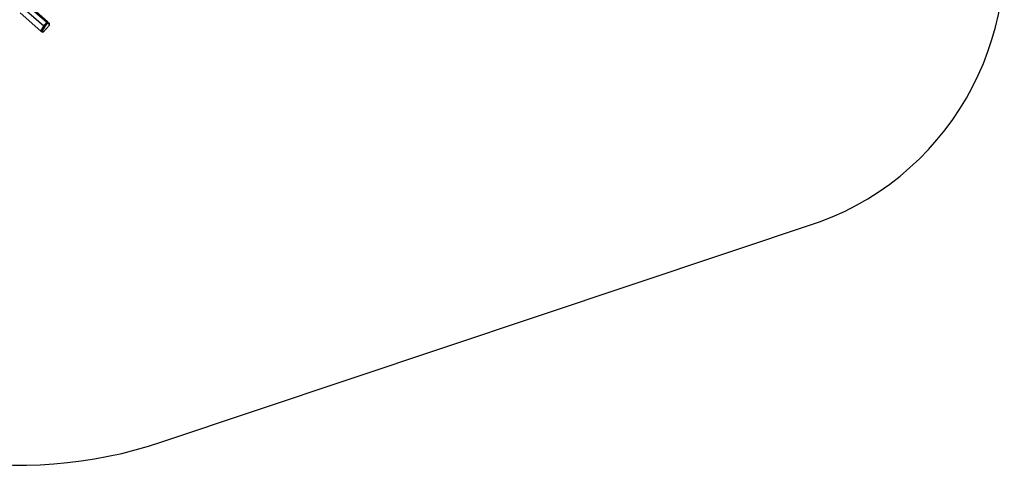
# Model space of a CAD drawing. Units: millimetres. Extents: x -429 to 28878, y 1620 to 65279.
# Drawn here: x 3202 to 8432, y 40721 to 43086 of the extents above; entities that cross this region are included whole.
import ezdxf

# ---------------------------------------------------------------- set-up
doc = ezdxf.new("R2010")
doc.units = ezdxf.units.MM

msp = doc.modelspace()

# ---------------------------------------------------------------- linework, layer by layer
at = {"color": 7, "linetype": 'Continuous'}
for p, q in [((3330.266, 43051.951), (3224.945, 43143.841)), ((3346.701, 43070.789), (3242.184, 43161.978)), ((3350.704, 43073.932), (3245.631, 43165.606)), ((3314.835, 43025.6), (3204.258, 43122.076)), ((3314.835, 43025.6), (3330.266, 43051.951)), ((3336.042, 43049.66), (3322.118, 43025.882)), ((3329.621, 43022.084), (3359.769, 43056.639)), ((3330.266, 43051.951), (3346.701, 43070.789)), ((3330.266, 43051.951), (3336.042, 43049.66)), ((3349.754, 43065.376), (3336.042, 43049.66)), ((3346.701, 43070.789), (3350.704, 43073.932)), ((3349.754, 43065.376), (3346.701, 43070.789)), ((3351.412, 43066.679), (3349.754, 43065.376)), ((3351.412, 43066.679), (3350.704, 43073.932)), ((3350.704, 43073.932), (3360.719, 43065.194)), ((3360.835, 43058.458), (3351.412, 43066.679)), ((3359.769, 43056.639), (3360.835, 43058.458)), ((3360.835, 43058.458), (3360.719, 43065.194)), ((3314.835, 43025.6), (3322.118, 43025.882)), ((3321.273, 43019.983), (3314.835, 43025.6)), ((3321.273, 43019.983), (3327.963, 43020.782)), ((3322.118, 43025.882), (3327.963, 43020.782)), ((3327.963, 43020.782), (3329.621, 43022.084)), ((3957.076, 40844.555), (7449.872, 42012.358))]:
    msp.add_line(p, q, dxfattribs=at)
for centre, radius, start, end in [((6931.603, 43419.979), 1500, 290.213102, 14.974279), ((3196.055, 43120.703), 2400, 177.232466, 288.487156)]:
    msp.add_arc(centre, radius, start, end, dxfattribs=at)

doc.saveas('drawing.dxf')
